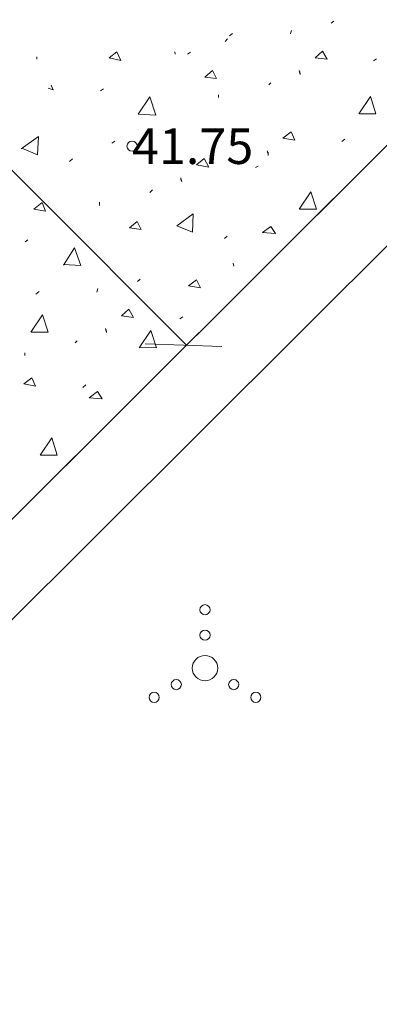
# Model space of a CAD drawing. Units: metres. Extents: x 552654 to 553161, y 6576015 to 6576497.
# Drawn here: x 552887 to 552894, y 6576123 to 6576142 of the extents above; entities that cross this region are included whole.
import ezdxf
from ezdxf.enums import TextEntityAlignment as Align

# ---------------------------------------------------------------- set-up
doc = ezdxf.new("R2010")
doc.units = ezdxf.units.M
for name, color, linetype, lineweight in [('1 Kapitaalehitus', 7, 'Continuous', 0), ('10 Kanal_kaevud', 7, 'Continuous', 0), ('19 Soojatrass', 7, 'Continuous', 0), ('6 Dreenikaev', 7, 'Continuous', 0), ('63 Koordinaadid', 7, 'Continuous', 0), ('7 Drenaaz', 7, 'Continuous', 0)]:
    doc.layers.add(name, color=color, linetype=linetype, lineweight=lineweight)
doc.styles.add('Style-INTL_ISO_ITALIC', font='INTL_ISO_ITALIC.shx')

# ---------------------------------------------------------------- blocks, each defined once
blk = doc.blocks.new('RING02_401')
at = {"color": 250, "linetype": 'Continuous', "lineweight": 0}
blk.add_circle((0, 0), 0.1, dxfattribs=at)
blk = doc.blocks.new('VQSA_26')
at = {"color": 250, "linetype": 'Continuous', "lineweight": 0}
for centre, radius in [((-0.004, 1.147), 0.1), ((-0.004, 0.647), 0.1), ((-0.004, -0.003), 0.25), ((-0.569, -0.328), 0.1), ((0.561, -0.328), 0.1), ((-1.004, -0.578), 0.1), ((0.996, -0.578), 0.1)]:
    blk.add_circle(centre, radius, dxfattribs=at)

msp = doc.modelspace()

# ---------------------------------------------------------------- linework, layer by layer
at = {"layer": '1 Kapitaalehitus', "color": 216, "linetype": 'Continuous', "lineweight": 20, "flags": 128}
msp.add_lwpolyline([(553060.12, 6576424.96), (553063.86, 6576365.18), (553067.64, 6576340.52), (553072.61, 6576315.64), (553066.91, 6576309.96), (552982.78, 6576226.06), (552827.52, 6576071.16), (552774.34, 6576155.94), (552852.64, 6576251.53), (552896.76, 6576302.32), (552983.98, 6576402.72)], close=True, dxfattribs=at)
at = {"layer": '10 Kanal_kaevud', "color": 1, "linetype": 'Continuous', "lineweight": 13, "flags": 128}
msp.add_lwpolyline([(553062.47, 6576365.03), (553066.26, 6576340.28), (553071.09, 6576316.1), (553065.92, 6576310.95), (552981.79, 6576227.05), (552827.77, 6576073.39)], dxfattribs=at)
at = {"layer": '19 Soojatrass', "color": 62, "linetype": 'Continuous', "lineweight": 0}
for p, q in [((552893.22, 6576142.18), (552893.27, 6576142.22)), ((552891.22, 6576141.93), (552891.28, 6576141.98)), ((552892.44, 6576142.04), (552892.42, 6576141.97)), ((552891.13, 6576141.82), (552891.18, 6576141.87)), ((552890.14, 6576141.62), (552890.15, 6576141.57)), ((552890.39, 6576141.57), (552890.45, 6576141.61)), ((552887.43, 6576141.52), (552887.43, 6576141.47)), ((552894.05, 6576141.44), (552894.11, 6576141.48)), ((552892.59, 6576141.25), (552892.6, 6576141.19)), ((552892.6, 6576141.23), (552892.61, 6576141.17)), ((552891.99, 6576140.97), (552892.03, 6576141.01)), ((552888.68, 6576140.85), (552888.74, 6576140.89)), ((552891, 6576140.77), (552891, 6576140.72)), ((552890.89, 6576140.07), (552890.94, 6576140.11)), ((552888.9, 6576139.82), (552888.96, 6576139.86)), ((552890.11, 6576139.94), (552890.09, 6576139.87)), ((552893.43, 6576139.85), (552893.49, 6576139.9)), ((552891.96, 6576139.67), (552891.97, 6576139.62)), ((552891.98, 6576139.64), (552891.98, 6576139.58)), ((552888.07, 6576139.46), (552888.13, 6576139.51)), ((552891.73, 6576139.34), (552891.78, 6576139.37)), ((552890.26, 6576139.14), (552890.26, 6576139.09)), ((552890.27, 6576139.11), (552890.28, 6576139.06)), ((552889.65, 6576138.85), (552889.7, 6576138.9)), ((552888.66, 6576138.66), (552888.66, 6576138.59)), ((552887.2, 6576137.88), (552887.25, 6576137.92)), ((552891.12, 6576137.94), (552891.17, 6576137.99)), ((552891.29, 6576137.46), (552891.3, 6576137.4)), ((552889.41, 6576137.1), (552889.46, 6576137.14)), ((552888.63, 6576136.96), (552888.61, 6576136.89)), ((552887.41, 6576136.85), (552887.47, 6576136.9)), ((552890.24, 6576136.36), (552890.3, 6576136.4)), ((552888.78, 6576136.17), (552888.79, 6576136.11)), ((552888.79, 6576136.15), (552888.8, 6576136.09)), ((552888.18, 6576135.89), (552888.22, 6576135.93)), ((552887.19, 6576135.69), (552887.19, 6576135.64)), ((552888.33, 6576135.01), (552888.39, 6576135.06))]:
    msp.add_line(p, q, dxfattribs=at)
at = {"layer": '19 Soojatrass', "color": 62, "linetype": 'Continuous', "lineweight": 0, "flags": 128}
for points in [[(552888.85, 6576141.5), (552889, 6576141.62), (552889.08, 6576141.45), (552888.85, 6576141.5)], [(552892.9, 6576141.5), (552893.05, 6576141.63), (552893.14, 6576141.47), (552892.9, 6576141.5)], [(552890.73, 6576141.12), (552890.88, 6576141.25), (552890.96, 6576141.09), (552890.73, 6576141.12)], [(552887.71, 6576140.96), (552887.75, 6576140.87), (552887.65, 6576140.9)], [(552889.42, 6576140.39), (552889.65, 6576140.73), (552889.77, 6576140.37), (552889.42, 6576140.39)], [(552893.76, 6576140.4), (552893.99, 6576140.74), (552894.1, 6576140.4), (552893.77, 6576140.4)], [(552892.27, 6576139.92), (552892.43, 6576140.04), (552892.5, 6576139.88), (552892.27, 6576139.92)], [(552887.12, 6576139.71), (552887.46, 6576139.95), (552887.44, 6576139.59), (552887.13, 6576139.72)], [(552890.57, 6576139.39), (552890.72, 6576139.52), (552890.81, 6576139.35), (552890.57, 6576139.39)], [(552892.59, 6576138.52), (552892.82, 6576138.86), (552892.93, 6576138.52), (552892.6, 6576138.52)], [(552887.37, 6576138.52), (552887.53, 6576138.65), (552887.6, 6576138.48), (552887.37, 6576138.52)], [(552889.25, 6576138.15), (552889.4, 6576138.28), (552889.48, 6576138.12), (552889.25, 6576138.15)], [(552890.18, 6576138.19), (552890.5, 6576138.43), (552890.49, 6576138.07), (552890.18, 6576138.19)], [(552891.87, 6576138.06), (552892.03, 6576138.18), (552892.12, 6576138.04), (552891.87, 6576138.06)], [(552887.95, 6576137.42), (552888.17, 6576137.76), (552888.29, 6576137.41), (552887.95, 6576137.43)], [(552890.41, 6576137.01), (552890.57, 6576137.13), (552890.65, 6576136.97), (552890.41, 6576137.01)], [(552889.09, 6576136.42), (552889.24, 6576136.55), (552889.33, 6576136.39), (552889.09, 6576136.42)], [(552887.31, 6576136.1), (552887.54, 6576136.44), (552887.65, 6576136.1), (552887.32, 6576136.1)], [(552889.44, 6576135.79), (552889.67, 6576136.13), (552889.78, 6576135.79), (552889.45, 6576135.8)], [(552887.17, 6576135.08), (552887.33, 6576135.2), (552887.4, 6576135.04), (552887.17, 6576135.08)], [(552888.46, 6576134.81), (552888.62, 6576134.93), (552888.71, 6576134.79), (552888.46, 6576134.81)], [(552887.49, 6576133.68), (552887.72, 6576134.02), (552887.83, 6576133.68), (552887.5, 6576133.68)]]:
    msp.add_lwpolyline(points, dxfattribs=at)
at = {"layer": '6 Dreenikaev', "color": 32, "linetype": 'Continuous', "lineweight": 13, "ltscale": 0.5, "flags": 128}
msp.add_lwpolyline([(552845.992, 6576044.431), (552827.77, 6576073.39), (552981.79, 6576227.05), (552983.4, 6576216.2), (552993.493, 6576188.693)], dxfattribs=at)
msp.add_lwpolyline([(552845.992, 6576044.431), (552827.77, 6576073.39), (552981.79, 6576227.05), (552983.4, 6576216.2), (552993.493, 6576188.693)], dxfattribs=at)
at = {"layer": '7 Drenaaz', "color": 250, "linetype": 'Continuous', "lineweight": 0}
msp.add_line((552891.07, 6576135.82), (552889.56, 6576135.87), dxfattribs=at)
at = {"layer": '7 Drenaaz', "color": 250, "linetype": 'Continuous', "lineweight": 0, "flags": 128}
msp.add_lwpolyline([(552890.373, 6576135.847), (552866.346, 6576159.93)], dxfattribs=at)

# ---------------------------------------------------------------- block references
at = {"layer": '63 Koordinaadid', "color": 250, "linetype": 'Continuous', "lineweight": 0}
for name, p in [('RING02_401', (552889.3, 6576139.76)), ('VQSA_26', (552890.74, 6576129.49))]:
    msp.add_blockref(name, p, dxfattribs=at)

# ---------------------------------------------------------------- texts
at = {"layer": '63 Koordinaadid', "color": 250, "linetype": 'Continuous', "lineweight": 0, "style": 'Style-INTL_ISO_ITALIC'}
msp.add_text('41.75', height=0.7, dxfattribs=at).set_placement((552889.3, 6576139.76), align=Align.MIDDLE_LEFT)

doc.saveas('drawing.dxf')
